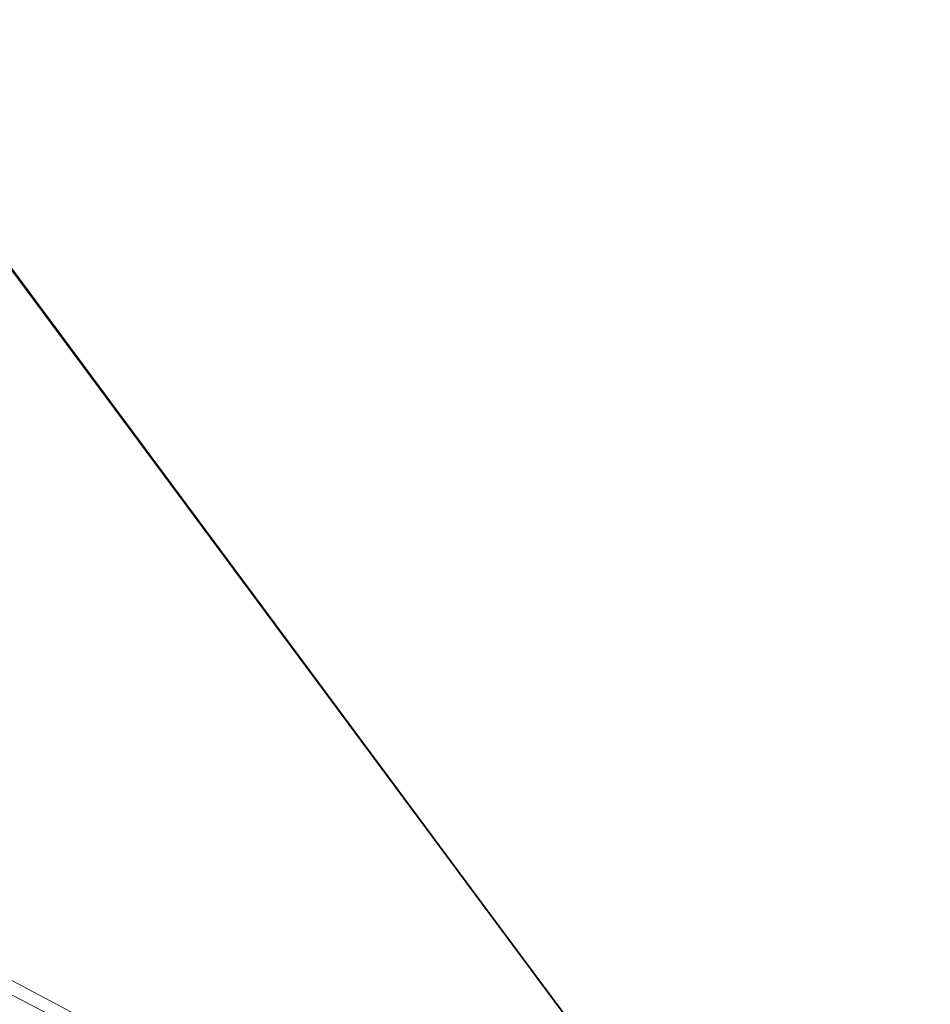
# Model space of a CAD drawing. Units: inches. Extents: x 0 to 204, y 0 to 264.
# Drawn here: x 103 to 104, y 159 to 160 of the extents above; entities that cross this region are included whole.
import ezdxf

# ---------------------------------------------------------------- set-up
doc = ezdxf.new("R2010")
doc.units = ezdxf.units.IN
doc.header["$MEASUREMENT"] = 0
doc.layers.get('0').update_dxf_attribs({"color": 10})

# ---------------------------------------------------------------- blocks, each defined once
blk = doc.blocks.new('149R-02-3D')
at = {"lineweight": 18}
mesh = blk.add_polyface(dxfattribs=at)
corners = [(9.2738, -9.6463, -16.5203), (9.3221, -9.6102, -16.5203), (9.3778, -9.5868, -16.5203), (9.4377, -9.5776, -16.5203), (9.4984, -9.5831, -16.5203), (9.5563, -9.6029, -16.5203), (9.6081, -9.6359, -16.5203), (9.6507, -9.6802, -16.5203), (9.6816, -9.7332, -16.5203), (9.6991, -9.7918, -16.5203), (9.7022, -9.8527, -16.5203), (9.6906, -9.9122, -16.5203), (9.6651, -9.967, -16.5203), (9.6271, -10.0138, -16.5203), (9.5788, -10.0499, -16.5203), (9.5231, -10.0733, -16.5203), (9.4632, -10.0825, -16.5203), (9.4025, -10.077, -16.5203), (9.3446, -10.0572, -16.5203), (9.2928, -10.0242, -16.5203), (9.2503, -9.9799, -16.5203), (9.2193, -9.9269, -16.5203), (9.2018, -9.8682, -16.5203), (9.1987, -9.8074, -16.5203), (9.2103, -9.7479, -16.5203), (9.2358, -9.6931, -16.5203), (-10.4268, 10.8455, -16.5203), (-10.3782, 10.8814, -16.5203), (-10.3217, 10.9039, -16.5203), (-10.2606, 10.9119, -16.5203), (-10.1983, 10.9047, -16.5203), (-10.1385, 10.883, -16.5203), (-10.0846, 10.8478, -16.5203), (-10.0399, 10.8012, -16.5203), (-10.0068, 10.746, -16.5203), (-9.9874, 10.6854, -16.5203), (-9.9827, 10.6229, -16.5203), (-9.9931, 10.5621, -16.5203), (-10.0178, 10.5065, -16.5203), (-10.0556, 10.4594, -16.5203), (-10.1041, 10.4236, -16.5203), (-10.1606, 10.401, -16.5203), (-10.2218, 10.3931, -16.5203), (-10.2841, 10.4002, -16.5203), (-10.3439, 10.422, -16.5203), (-10.3977, 10.4572, -16.5203), (-10.4424, 10.5038, -16.5203), (-10.4755, 10.5589, -16.5203), (-10.4949, 10.6196, -16.5203), (-10.4996, 10.6821, -16.5203), (-10.4892, 10.7429, -16.5203), (-10.4645, 10.7985, -16.5203)]
mesh.append_faces([[corners[k] for k in face] for face in [(14, 11, 12, 13), (40, 38, 39)]], dxfattribs={"vtx0": -1})
mesh.append_faces([[corners[k] for k in face] for face in [(4, 23, 3)]], dxfattribs={"vtx0": -1, "vtx1": -1})
mesh.append_faces([[corners[k] for k in face] for face in [(19, 6, 7, 18), (25, 1, 2, 24), (9, 17, 18), (43, 35, 36, 42), (41, 37, 38, 40), (42, 36, 37, 41), (35, 43, 44)]], dxfattribs={"vtx0": -1, "vtx2": -1})
mesh.append_faces([[corners[k] for k in face] for face in [(11, 14, 15, 16), (4, 21, 22, 23), (33, 44, 45, 46), (30, 47, 48, 49)]], dxfattribs={"vtx0": -1, "vtx3": -1})
mesh.append_faces([[corners[k] for k in face] for face in [(0, 1, 25), (27, 28, 51, 26)]], dxfattribs={"vtx1": -1})
mesh.append_faces([[corners[k] for k in face] for face in [(8, 9, 18, 7), (5, 6, 21, 4), (10, 11, 16), (20, 21, 6, 19), (34, 35, 44, 33), (31, 32, 47, 30)]], dxfattribs={"vtx1": -1, "vtx2": -1})
mesh.append_faces([[corners[k] for k in face] for face in [(16, 17, 9, 10), (2, 3, 23, 24), (32, 33, 46, 47), (28, 29, 50, 51), (49, 50, 29, 30)]], dxfattribs={"vtx1": -1, "vtx3": -1})
mesh = blk.add_polyface(dxfattribs=at)
corners = [(-9.2738, -9.6463, -16.5203), (-9.2358, -9.6931, -16.5203), (-9.2103, -9.7479, -16.5203), (-9.1987, -9.8074, -16.5203), (-9.2018, -9.8682, -16.5203), (-9.2193, -9.9269, -16.5203), (-9.2503, -9.9799, -16.5203), (-9.2928, -10.0242, -16.5203), (-9.3446, -10.0572, -16.5203), (-9.4025, -10.077, -16.5203), (-9.4632, -10.0825, -16.5203), (-9.5231, -10.0733, -16.5203), (-9.5788, -10.0499, -16.5203), (-9.6271, -10.0138, -16.5203), (-9.6651, -9.967, -16.5203), (-9.6906, -9.9122, -16.5203), (-9.7022, -9.8527, -16.5203), (-9.6991, -9.7918, -16.5203), (-9.6816, -9.7332, -16.5203), (-9.6507, -9.6802, -16.5203), (-9.6081, -9.6359, -16.5203), (-9.5563, -9.6029, -16.5203), (-9.4984, -9.5831, -16.5203), (-9.4377, -9.5776, -16.5203), (-9.3778, -9.5868, -16.5203), (-9.3221, -9.6102, -16.5203), (10.4268, 10.8455, -16.5203), (10.4645, 10.7985, -16.5203), (10.4892, 10.7429, -16.5203), (10.4996, 10.6821, -16.5203), (10.4949, 10.6196, -16.5203), (10.4755, 10.5589, -16.5203), (10.4424, 10.5038, -16.5203), (10.3977, 10.4572, -16.5203), (10.3439, 10.422, -16.5203), (10.2841, 10.4002, -16.5203), (10.2218, 10.3931, -16.5203), (10.1606, 10.401, -16.5203), (10.1041, 10.4236, -16.5203), (10.0556, 10.4594, -16.5203), (10.0178, 10.5065, -16.5203), (9.9931, 10.5621, -16.5203), (9.9827, 10.6229, -16.5203), (9.9874, 10.6854, -16.5203), (10.0068, 10.746, -16.5203), (10.0399, 10.8012, -16.5203), (10.0846, 10.8478, -16.5203), (10.1385, 10.883, -16.5203), (10.1983, 10.9047, -16.5203), (10.2606, 10.9119, -16.5203), (10.3217, 10.9039, -16.5203), (10.3782, 10.8814, -16.5203)]
mesh.append_faces([[corners[k] for k in face] for face in [(14, 12, 13), (40, 37, 38, 39)]], dxfattribs={"vtx0": -1})
mesh.append_faces([[corners[k] for k in face] for face in [(48, 31, 47)]], dxfattribs={"vtx0": -1, "vtx1": -1})
mesh.append_faces([[corners[k] for k in face] for face in [(18, 8, 9, 17), (8, 18, 19), (17, 9, 10, 16), (15, 11, 12, 14), (16, 10, 11, 15), (49, 28, 29, 48), (41, 36, 37, 40), (36, 41, 42, 35)]], dxfattribs={"vtx0": -1, "vtx2": -1})
mesh.append_faces([[corners[k] for k in face] for face in [(2, 23, 24, 25), (23, 2, 3, 4), (21, 4, 5, 6), (28, 49, 50, 51), (48, 29, 30, 31)]], dxfattribs={"vtx0": -1, "vtx3": -1})
mesh.append_faces([[corners[k] for k in face] for face in [(1, 2, 25, 0), (27, 28, 51, 26)]], dxfattribs={"vtx1": -1})
mesh.append_faces([[corners[k] for k in face] for face in [(22, 23, 4, 21), (42, 43, 35)]], dxfattribs={"vtx1": -1, "vtx2": -1})
mesh.append_faces([[corners[k] for k in face] for face in [(7, 8, 19, 20), (6, 7, 20, 21), (31, 32, 46, 47), (33, 34, 44, 45), (32, 33, 45, 46), (34, 35, 43, 44)]], dxfattribs={"vtx1": -1, "vtx3": -1})
mesh = blk.add_polyface(dxfattribs=at)
corners = [(-7.7913, -6.6289, 1.2268), (7.7913, -6.6289, 1.2268), (8.3776, -5.8682, 1.1738), (8.7805, -4.9964, 1.1132), (8.9798, -4.0569, 1.0478), (8.982, -2.9807, 0.973), (8.7044, -0.9849, 0.8341), (8.0988, 0.937, 0.7004), (7.1819, 2.7314, 0.5755), (5.9794, 4.3484, 0.4631), (4.5248, 5.7428, 0.366), (1.5083, 5.7428, 0.366), (-1.5082, 5.7428, 0.366), (-4.5248, 5.7428, 0.366), (-6.0662, 4.249, 0.47), (-7.3187, 2.5058, 0.5912), (-8.2428, 0.5683, 0.726), (-8.8092, -1.5021, 0.8701), (-9, -3.6402, 1.0188), (-8.8597, -4.7297, 1.0946), (-8.4478, -5.7481, 1.1655)]
mesh.append_faces([[corners[k] for k in face] for face in [(3, 1, 2), (14, 12, 13)]], dxfattribs={"vtx0": -1})
mesh.append_faces([[corners[k] for k in face] for face in [(8, 11, 7), (16, 12, 15), (17, 0, 16), (18, 0, 17)]], dxfattribs={"vtx0": -1, "vtx1": -1})
mesh.append_faces([[corners[k] for k in face] for face in [(11, 1, 6), (16, 0, 12)]], dxfattribs={"vtx0": -1, "vtx1": -1, "vtx2": -1})
mesh.append_faces([[corners[k] for k in face] for face in [(11, 6, 7), (11, 8, 9), (1, 3, 4), (12, 0, 1, 11)]], dxfattribs={"vtx0": -1, "vtx2": -1})
mesh.append_faces([[corners[k] for k in face] for face in [(20, 0, 19)]], dxfattribs={"vtx1": -1})
mesh.append_faces([[corners[k] for k in face] for face in [(4, 5, 1), (5, 6, 1), (14, 15, 12), (18, 19, 0)]], dxfattribs={"vtx1": -1, "vtx2": -1})
mesh.append_faces([[corners[k] for k in face] for face in [(9, 10, 11)]], dxfattribs={"vtx2": -1})
mesh = blk.add_polyface(dxfattribs=at)
corners = [(4.5461, 5.7255, 0.1166), (4.5354, 5.7341, 0.2414), (4.5248, 5.7428, 0.366), (5.9794, 4.3484, 0.4631), (7.1819, 2.7314, 0.5755), (8.0988, 0.937, 0.7004), (8.7044, -0.9849, 0.8341), (8.982, -2.9807, 0.973), (8.982, -2.981, 0.8476), (8.982, -2.9813, 0.7224), (8.7057, -0.9907, 0.5839), (8.1031, 0.9265, 0.4505), (7.1908, 2.7172, 0.3259), (5.9941, 4.3318, 0.2136), (8.8835, -2.2729, 0.9237)]
mesh.append_faces([[corners[k] for k in face] for face in [(9, 14, 8), (5, 11, 4), (11, 5, 10), (14, 10, 6)]], dxfattribs={"vtx0": -1, "vtx1": -1})
mesh.append_faces([[corners[k] for k in face] for face in [(13, 1, 2), (3, 12, 13), (4, 11, 12), (10, 5, 6)]], dxfattribs={"vtx0": -1, "vtx2": -1})
mesh.append_faces([[corners[k] for k in face] for face in [(0, 1, 13)]], dxfattribs={"vtx1": -1})
mesh.append_faces([[corners[k] for k in face] for face in [(3, 4, 12), (2, 3, 13), (9, 10, 14)]], dxfattribs={"vtx1": -1, "vtx2": -1})
mesh.append_faces([[corners[k] for k in face] for face in [(14, 7, 8)]], dxfattribs={"vtx2": -1})
mesh = blk.add_polyface(dxfattribs=at)
corners = [(7.7745, -6.6461, 0.9774), (-7.7745, -6.6461, 0.9774), (-8.4399, -5.7621, 0.9159), (-8.8576, -4.7374, 0.8446), (-9, -3.6402, 0.7682), (-8.8102, -1.5075, 0.6199), (-8.2466, 0.558, 0.4762), (-7.3271, 2.4915, 0.3416), (-6.0806, 4.2323, 0.2205), (-4.5461, 5.7255, 0.1166), (-4.2969, 5.7255, 0.1166), (-1.4323, 5.7255, 0.1166), (1.4323, 5.7255, 0.1166), (4.2969, 5.7255, 0.1166), (4.5461, 5.7255, 0.1166), (5.9941, 4.3318, 0.2136), (7.1908, 2.7172, 0.3259), (8.1031, 0.9265, 0.4505), (8.7057, -0.9907, 0.5839), (8.982, -2.9813, 0.7224), (8.9798, -4.0565, 0.7972), (8.778, -5.0038, 0.8631), (8.3694, -5.8818, 0.9242)]
mesh.append_faces([[corners[k] for k in face] for face in [(3, 1, 2)]], dxfattribs={"vtx0": -1})
mesh.append_faces([[corners[k] for k in face] for face in [(7, 11, 6), (16, 12, 15), (19, 0, 18), (20, 0, 19)]], dxfattribs={"vtx0": -1, "vtx1": -1})
mesh.append_faces([[corners[k] for k in face] for face in [(1, 6, 11), (18, 0, 12)]], dxfattribs={"vtx0": -1, "vtx1": -1, "vtx2": -1})
mesh.append_faces([[corners[k] for k in face] for face in [(1, 4, 5), (1, 5, 6), (12, 17, 18), (0, 20, 21)]], dxfattribs={"vtx0": -1, "vtx2": -1})
mesh.append_faces([[corners[k] for k in face] for face in [(10, 11, 8, 9), (22, 0, 21)]], dxfattribs={"vtx1": -1})
mesh.append_faces([[corners[k] for k in face] for face in [(7, 8, 11), (3, 4, 1), (16, 17, 12)]], dxfattribs={"vtx1": -1, "vtx2": -1})
mesh.append_faces([[corners[k] for k in face] for face in [(0, 1, 11, 12)]], dxfattribs={"vtx1": -1, "vtx3": -1})
mesh.append_faces([[corners[k] for k in face] for face in [(13, 14, 15, 12)]], dxfattribs={"vtx2": -1})
mesh = blk.add_polyface(dxfattribs=at)
corners = [(-4.8679, 5.0634, -0.3465), (-4.8215, 5.1085, -0.338), (-4.7789, 5.1512, -0.313), (-4.7429, 5.1885, -0.2733), (-4.716, 5.2179, -0.2216), (-4.7001, 5.2373, -0.1614), (-4.6962, 5.2455, -0.0968), (-4.7045, 5.2419, -0.0321), (-4.7246, 5.2267, 0.0281), (-4.755, 5.201, 0.0798), (-4.7937, 5.1666, 0.1195), (-4.838, 5.1257, 0.1444), (-4.8849, 5.0811, 0.1529), (6.3161, -6.5698, 0.9501), (6.3631, -6.5253, 0.9416), (6.4074, -6.4844, 0.9167), (6.4461, -6.4499, 0.877), (6.4765, -6.4242, 0.8253), (6.4965, -6.409, 0.7651), (6.5049, -6.4054, 0.7004), (6.5009, -6.4136, 0.6358), (6.485, -6.4331, 0.5756), (6.4581, -6.4624, 0.5239), (6.4222, -6.4997, 0.4842), (6.3795, -6.5424, 0.4593), (6.3332, -6.5876, 0.4508)]
mesh.append_faces([[corners[k] for k in face] for face in [(13, 11, 12), (0, 24, 25)]], dxfattribs={"vtx0": -1})
mesh.append_faces([[corners[k] for k in face] for face in [(15, 10, 14), (22, 3, 21), (20, 5, 19)]], dxfattribs={"vtx0": -1, "vtx1": -1})
mesh.append_faces([[corners[k] for k in face] for face in [(11, 13, 14), (8, 16, 17), (7, 17, 18), (14, 10, 11), (15, 9, 10), (16, 8, 9), (18, 6, 7), (4, 20, 21), (1, 23, 24), (20, 4, 5), (19, 5, 6), (21, 3, 4), (22, 2, 3), (24, 0, 1)]], dxfattribs={"vtx0": -1, "vtx2": -1})
mesh.append_faces([[corners[k] for k in face] for face in [(15, 16, 9), (7, 8, 17), (18, 19, 6), (22, 23, 2), (1, 2, 23)]], dxfattribs={"vtx1": -1, "vtx2": -1})
mesh = blk.add_polyface(dxfattribs=at)
corners = [(6.3161, -6.5698, 0.9501), (-4.8849, 5.0811, 0.1529), (-4.9313, 5.036, 0.1444), (-4.9739, 4.9933, 0.1195), (-5.0099, 4.956, 0.0798), (-5.0367, 4.9266, 0.0281), (-5.0527, 4.9072, -0.0321), (-5.0566, 4.899, -0.0968), (-5.0483, 4.9026, -0.1614), (-5.0282, 4.9178, -0.2216), (-4.9978, 4.9435, -0.2733), (-4.9591, 4.9779, -0.313), (-4.9148, 5.0188, -0.338), (-4.8679, 5.0634, -0.3465), (6.3332, -6.5876, 0.4508), (6.2863, -6.6321, 0.4593), (6.2419, -6.673, 0.4842), (6.2033, -6.7075, 0.5239), (6.1728, -6.7332, 0.5756), (6.1528, -6.7483, 0.6358), (6.1444, -6.7519, 0.7004), (6.1484, -6.7437, 0.7651), (6.1643, -6.7243, 0.8253), (6.1912, -6.6949, 0.877), (6.2271, -6.6576, 0.9167), (6.2698, -6.6149, 0.9416)]
mesh.append_faces([[corners[k] for k in face] for face in [(14, 12, 13), (1, 25, 0)]], dxfattribs={"vtx0": -1})
mesh.append_faces([[corners[k] for k in face] for face in [(15, 12, 14), (16, 11, 15), (18, 9, 17), (17, 10, 16), (19, 8, 18), (23, 4, 22)]], dxfattribs={"vtx0": -1, "vtx1": -1})
mesh.append_faces([[corners[k] for k in face] for face in [(15, 11, 12), (16, 10, 11), (17, 9, 10), (19, 7, 8), (5, 21, 22), (2, 24, 25), (21, 5, 6), (22, 4, 5), (23, 3, 4), (25, 1, 2)]], dxfattribs={"vtx0": -1, "vtx2": -1})
mesh.append_faces([[corners[k] for k in face] for face in [(8, 9, 18), (19, 20, 7), (23, 24, 3), (2, 3, 24)]], dxfattribs={"vtx1": -1, "vtx2": -1})
mesh.append_faces([[corners[k] for k in face] for face in [(20, 21, 6, 7)]], dxfattribs={"vtx1": -1, "vtx3": -1})

msp = doc.modelspace()

# ---------------------------------------------------------------- linework, layer by layer
at = {"lineweight": 18, "invisible_edges": 15}
for points in [[(102.74067, 159.82365, 18), (103.16382, 160.65271, 22.6146), (102.38888, 160.8783, 23.50647)], [(104.0041, 160.14587, 27.77498), (102.611, 160.65234, 28.76992), (102.54387, 160.51138, 26.25)], [(103.83413, 160.26519, 20.14733), (103.81296, 160.20017, 19.76513), (103.8323, 160.27875, 19.96125)], [(103.76035, 160.18743, 20.1106), (103.78363, 160.26107, 20.54963), (103.724, 160.22023, 20.3535)], [(103.76035, 160.18743, 20.1106), (103.81292, 160.25214, 20.35057), (103.78363, 160.26107, 20.54963)], [(103.83413, 160.26519, 20.14733), (103.7989, 160.19379, 19.96125), (103.81296, 160.20017, 19.76513)], [(103.81292, 160.25214, 20.35057), (103.7989, 160.19379, 19.96125), (103.83413, 160.26519, 20.14733)], [(103.81292, 160.25214, 20.35057), (103.76035, 160.18743, 20.1106), (103.7989, 160.19379, 19.96125)], [(103.78973, 160.12898, 19.35022), (103.81085, 160.21273, 19.569), (103.81296, 160.20017, 19.76513)], [(103.78086, 160.13461, 19.59773), (103.81296, 160.20017, 19.76513), (103.7989, 160.19379, 19.96125)], [(103.78973, 160.12898, 19.35022), (103.81296, 160.20017, 19.76513), (103.78086, 160.13461, 19.59773)], [(103.70334, 160.15414, 19.96125), (103.74588, 160.11697, 19.66705), (103.76035, 160.18743, 20.1106)], [(103.7989, 160.19379, 19.96125), (103.76035, 160.18743, 20.1106), (103.74588, 160.11697, 19.66705)], [(103.7989, 160.19379, 19.96125), (103.74588, 160.11697, 19.66705), (103.78086, 160.13461, 19.59773)], [(103.72751, 160.16581, 30.27128), (103.71508, 159.9906, 29.08361), (103.50495, 160.01978, 28.59279)], [(103.76508, 160.05452, 18.93425), (103.7894, 160.14671, 19.17675), (103.78973, 160.12898, 19.35022)], [(103.78086, 160.13461, 19.59773), (103.74588, 160.11697, 19.66705), (103.74618, 160.08144, 19.40676)], [(103.78086, 160.13461, 19.59773), (103.74618, 160.08144, 19.40676), (103.7519, 160.05752, 19.17675)], [(103.7519, 160.05752, 19.17675), (103.78973, 160.12898, 19.35022), (103.78086, 160.13461, 19.59773)], [(103.71508, 159.9906, 29.08361), (103.85538, 160.12824, 30.27935), (103.83407, 159.98868, 29.3283)], [(103.76508, 160.05452, 18.93425), (103.78973, 160.12898, 19.35022), (103.7519, 160.05752, 19.17675)], [(103.70926, 160.05964, 19.37288), (103.74588, 160.11697, 19.66705), (103.68268, 160.08804, 19.569)], [(103.70926, 160.05964, 19.37288), (103.74618, 160.08144, 19.40676), (103.74588, 160.11697, 19.66705)], [(103.83407, 159.98868, 29.3283), (103.96728, 160.09537, 30.28642), (103.92819, 159.93149, 29.12694)], [(103.74618, 160.08144, 19.40676), (103.70009, 159.99775, 18.98063), (103.7519, 160.05752, 19.17675)], [(103.70009, 159.99775, 18.98063), (103.74618, 160.08144, 19.40676), (103.70926, 160.05964, 19.37288)], [(103.74351, 159.98603, 18.4797), (103.76795, 160.08069, 18.7845), (103.76508, 160.05452, 18.93425)], [(103.66202, 160.02194, 19.17675), (103.70009, 159.99775, 18.98063), (103.70926, 160.05964, 19.37288)], [(103.7519, 160.05752, 19.17675), (103.70009, 159.99775, 18.98063), (103.72832, 159.99937, 18.86748)], [(103.76508, 160.05452, 18.93425), (103.72762, 159.96694, 18.58838), (103.74351, 159.98603, 18.4797)], [(103.76508, 160.05452, 18.93425), (103.72832, 159.99937, 18.86748), (103.72762, 159.96694, 18.58838)], [(103.72832, 159.99937, 18.86748), (103.76508, 160.05452, 18.93425), (103.7519, 160.05752, 19.17675)], [(103.96264, 159.90158, 29.49232), (103.7622, 159.94206, 29.35382), (103.92901, 160.05817, 30.3345)], [(104.07918, 160.06249, 30.29348), (104.08192, 159.8656, 28.98957), (103.92819, 159.93149, 29.12694)], [(103.42074, 159.77549, 28.2136), (103.51014, 159.9473, 29.03949), (103.50495, 160.01978, 28.59279)], [(103.44562, 159.73192, 29.11397), (103.57853, 160.01994, 30.30263), (103.49494, 159.87182, 29.25317)], [(103.57853, 160.01994, 30.30263), (103.51014, 159.9473, 29.03949), (103.49494, 159.87182, 29.25317)], [(103.50495, 160.01978, 28.59279), (103.71508, 159.9906, 29.08361), (103.59231, 159.86483, 27.76443)], [(103.74351, 159.98603, 18.4797), (103.70674, 159.90446, 18), (103.7465, 160.01467, 18.39225)], [(103.71508, 159.9906, 29.08361), (103.77698, 159.8146, 27.82264), (103.59231, 159.86483, 27.76443)], [(103.64137, 159.95585, 18.7845), (103.6769, 159.92326, 18.53556), (103.70009, 159.99775, 18.98063)], [(103.6769, 159.92326, 18.53556), (103.72762, 159.96694, 18.58838), (103.72832, 159.99937, 18.86748)], [(103.6769, 159.92326, 18.53556), (103.72832, 159.99937, 18.86748), (103.70009, 159.99775, 18.98063)], [(103.77698, 159.8146, 27.82264), (103.71508, 159.9906, 29.08361), (103.83407, 159.98868, 29.3283)], [(103.77698, 159.8146, 27.82264), (103.83407, 159.98868, 29.3283), (103.92819, 159.93149, 29.12694)], [(104.09295, 159.77661, 28.95649), (103.96264, 159.90158, 29.49232), (104.11977, 159.99833, 30.3345)], [(103.70674, 159.90446, 18), (103.74351, 159.98603, 18.4797), (103.7149, 159.92042, 18.28234)], [(103.7149, 159.92042, 18.28234), (103.74351, 159.98603, 18.4797), (103.72762, 159.96694, 18.58838)], [(103.72762, 159.96694, 18.58838), (103.6769, 159.92326, 18.53556), (103.68377, 159.88939, 18.26642)], [(103.72762, 159.96694, 18.58838), (103.68377, 159.88939, 18.26642), (103.7149, 159.92042, 18.28234)], [(103.49494, 159.87182, 29.25317), (103.51014, 159.9473, 29.03949), (103.42074, 159.77549, 28.2136)], [(103.53276, 159.66503, 29.18028), (103.68352, 159.94351, 30.37588), (103.57764, 159.80373, 29.17851)], [(103.58983, 159.92371, 28.65693), (103.7622, 159.94206, 29.35382), (103.68852, 159.8219, 28.38943)], [(103.68852, 159.8219, 28.38943), (103.7622, 159.94206, 29.35382), (103.82645, 159.79774, 28.52713)], [(103.7622, 159.94206, 29.35382), (103.96264, 159.90158, 29.49232), (103.82645, 159.79774, 28.52713)], [(103.44163, 159.93267, 27.75657), (103.36837, 159.75116, 27.29504), (103.42074, 159.77549, 28.2136)], [(103.58983, 159.92371, 28.65693), (103.45922, 159.63128, 27.94586), (103.57764, 159.80373, 29.17851)], [(103.58983, 159.92371, 28.65693), (103.68852, 159.8219, 28.38943), (103.57758, 159.68569, 26.96961)], [(103.64886, 159.8738, 18.26958), (103.6769, 159.92326, 18.53556), (103.62071, 159.88975, 18.39225)], [(103.68377, 159.88939, 18.26642), (103.6769, 159.92326, 18.53556), (103.64886, 159.8738, 18.26958)], [(103.95241, 159.75262, 27.74872), (103.77698, 159.8146, 27.82264), (103.92819, 159.93149, 29.12694)], [(103.95241, 159.75262, 27.74872), (103.92819, 159.93149, 29.12694), (104.08192, 159.8656, 28.98957)], [(103.68377, 159.88939, 18.26642), (103.68844, 159.86026, 18), (103.7149, 159.92042, 18.28234)], [(104.09295, 159.77661, 28.95649), (103.82645, 159.79774, 28.52713), (103.96264, 159.90158, 29.49232)], [(103.64424, 159.84196, 18), (103.68377, 159.88939, 18.26642), (103.64886, 159.8738, 18.26958)], [(103.42074, 159.77549, 28.2136), (103.44562, 159.73192, 29.11397), (103.49494, 159.87182, 29.25317)], [(103.37831, 159.84556, 26.92036), (103.59231, 159.86483, 27.76443), (103.49223, 159.79968, 26.80047)], [(103.49223, 159.79968, 26.80047), (103.59231, 159.86483, 27.76443), (103.57523, 159.73624, 26.35236)], [(103.77698, 159.8146, 27.82264), (103.57523, 159.73624, 26.35236), (103.59231, 159.86483, 27.76443)], [(104.12254, 159.70497, 27.79002), (103.95241, 159.75262, 27.74872), (104.08192, 159.8656, 28.98957)], [(103.37831, 159.84556, 26.92036), (103.30854, 159.70086, 26.48613), (103.36837, 159.75116, 27.29504)], [(103.44562, 159.73192, 29.11397), (103.40542, 159.59035, 29.21893), (103.52547, 159.84588, 30.34003)], [(102.93508, 159.83017, 21.08158), (102.83085, 159.73133, 20.25), (102.89835, 159.6576, 21.19252)], [(103.06567, 159.80092, 20.25), (102.94533, 159.82506, 21.21614), (103.17316, 159.72303, 21.46302)], [(103.72106, 159.70722, 27.56998), (103.57758, 159.68569, 26.96961), (103.68852, 159.8219, 28.38943)], [(103.82645, 159.79774, 28.52713), (103.72106, 159.70722, 27.56998), (103.68852, 159.8219, 28.38943)], [(103.31499, 159.81803, 26.08435), (103.24345, 159.64722, 25.68022), (103.30854, 159.70086, 26.48613)], [(103.80342, 159.67865, 26.50792), (103.57523, 159.73624, 26.35236), (103.77698, 159.8146, 27.82264)], [(103.80342, 159.67865, 26.50792), (103.77698, 159.8146, 27.82264), (103.95241, 159.75262, 27.74872)], [(102.89835, 159.6576, 21.19252), (102.96417, 159.55467, 22.2947), (102.9984, 159.79859, 21.91316)], [(103.25168, 159.7905, 25.24834), (103.49223, 159.79968, 26.80047), (103.39916, 159.70916, 25.13684)], [(103.39916, 159.70916, 25.13684), (103.49223, 159.79968, 26.80047), (103.57523, 159.73624, 26.35236)], [(103.44888, 159.5549, 28.2276), (103.57764, 159.80373, 29.17851), (103.45922, 159.63128, 27.94586)], [(103.57764, 159.80373, 29.17851), (103.44888, 159.5549, 28.2276), (103.53276, 159.66503, 29.18028)], [(103.82645, 159.79774, 28.52713), (103.82085, 159.6289, 27.15387), (103.72106, 159.70722, 27.56998)], [(103.82085, 159.6289, 27.15387), (103.82645, 159.79774, 28.52713), (103.96708, 159.62182, 27.49971)], [(103.82645, 159.79774, 28.52713), (104.09295, 159.77661, 28.95649), (103.96708, 159.62182, 27.49971)], [(103.3274, 159.66296, 22.8817), (103.17316, 159.72303, 21.46302), (103.01889, 159.78837, 22.18228)], [(103.39916, 159.70916, 25.13684), (103.32154, 159.68471, 23.98017), (103.25168, 159.7905, 25.24834)], [(103.33615, 159.63125, 27.40311), (103.33333, 159.55741, 27.81364), (103.42074, 159.77549, 28.2136)], [(103.42074, 159.77549, 28.2136), (103.33333, 159.55741, 27.81364), (103.44562, 159.73192, 29.11397)], [(103.36837, 159.75116, 27.29504), (103.33615, 159.63125, 27.40311), (103.42074, 159.77549, 28.2136)], [(103.62878, 159.76902, 30.41725), (103.53276, 159.66503, 29.18028), (103.47846, 159.50395, 29.13885)], [(104.09295, 159.77661, 28.95649), (104.17959, 159.61689, 28.0051), (103.96708, 159.62182, 27.49971)], [(103.08391, 159.59273, 23.62779), (103.06172, 159.76701, 22.74474), (102.96417, 159.55467, 22.2947)], [(103.18836, 159.76296, 24.41233), (103.08391, 159.59273, 23.62779), (103.11957, 159.51861, 24.43097)], [(103.24345, 159.64722, 25.68022), (103.18836, 159.76296, 24.41233), (103.11957, 159.51861, 24.43097)], [(103.27289, 159.59376, 26.45374), (103.36837, 159.75116, 27.29504), (103.30854, 159.70086, 26.48613)], [(103.33615, 159.63125, 27.40311), (103.36837, 159.75116, 27.29504), (103.27289, 159.59376, 26.45374)], [(103.9973, 159.62126, 26.53553), (103.80342, 159.67865, 26.50792), (103.95241, 159.75262, 27.74872)], [(104.12254, 159.70497, 27.79002), (103.9973, 159.62126, 26.53553), (103.95241, 159.75262, 27.74872)], [(103.3274, 159.66296, 22.8817), (103.12504, 159.73543, 23.57632), (103.32154, 159.68471, 23.98017)], [(103.42635, 159.63407, 22.03575), (103.25958, 159.74009, 20.25), (103.17316, 159.72303, 21.46302)], [(103.25958, 159.74009, 20.25), (103.42635, 159.63407, 22.03575), (103.56901, 159.60139, 21.37841)], [(103.29011, 159.50017, 25.46759), (103.39769, 159.59445, 26.9736), (103.44141, 159.72942, 26.97935)], [(103.33125, 159.4887, 28.22797), (103.44562, 159.73192, 29.11397), (103.33333, 159.55741, 27.81364)], [(103.44562, 159.73192, 29.11397), (103.33125, 159.4887, 28.22797), (103.40542, 159.59035, 29.21893)], [(103.45922, 159.63128, 27.94586), (103.44141, 159.72942, 26.97935), (103.39769, 159.59445, 26.9736)], [(103.57523, 159.73624, 26.35236), (103.50951, 159.65032, 24.63079), (103.39916, 159.70916, 25.13684)], [(103.57758, 159.68569, 26.96961), (103.52263, 159.57367, 25.47346), (103.44141, 159.72942, 26.97935)], [(103.57523, 159.73624, 26.35236), (103.69439, 159.62663, 25.29272), (103.50951, 159.65032, 24.63079)], [(103.80342, 159.67865, 26.50792), (103.69439, 159.62663, 25.29272), (103.57523, 159.73624, 26.35236)], [(102.37355, 159.72, 30.36708), (103.29218, 159.29587, 28.92871), (102.06759, 159.47299, 28.13295)], [(103.17316, 159.72303, 21.46302), (103.3274, 159.66296, 22.8817), (103.42635, 159.63407, 22.03575)], [(103.32154, 159.68471, 23.98017), (103.39916, 159.70916, 25.13684), (103.50951, 159.65032, 24.63079)], [(103.57758, 159.68569, 26.96961), (103.72106, 159.70722, 27.56998), (103.68081, 159.61223, 26.55456)], [(103.82085, 159.6289, 27.15387), (103.68081, 159.61223, 26.55456), (103.72106, 159.70722, 27.56998)], [(103.24345, 159.64722, 25.68022), (103.27289, 159.59376, 26.45374), (103.30854, 159.70086, 26.48613)], [(103.32154, 159.68471, 23.98017), (103.50951, 159.65032, 24.63079), (103.52841, 159.60936, 23.53576)], [(103.32154, 159.68471, 23.98017), (103.52841, 159.60936, 23.53576), (103.3274, 159.66296, 22.8817)], [(103.52263, 159.57367, 25.47346), (103.57758, 159.68569, 26.96961), (103.68081, 159.61223, 26.55456)], [(103.86329, 159.57298, 25.26713), (103.69439, 159.62663, 25.29272), (103.80342, 159.67865, 26.50792)], [(103.80342, 159.67865, 26.50792), (103.9973, 159.62126, 26.53553), (103.86329, 159.57298, 25.26713)], [(103.47241, 159.67182, 30.37744), (103.40542, 159.59035, 29.21893), (103.36358, 159.4529, 29.24992)], [(103.53276, 159.66503, 29.18028), (103.44888, 159.5549, 28.2276), (103.3843, 159.40792, 27.88997)], [(103.47846, 159.50395, 29.13885), (103.53276, 159.66503, 29.18028), (103.3843, 159.40792, 27.88997)], [(102.8423, 159.41986, 21.39604), (102.89835, 159.6576, 21.19252), (102.78995, 159.60092, 20.25)], [(102.96417, 159.55467, 22.2947), (102.89835, 159.6576, 21.19252), (102.8423, 159.41986, 21.39604)], [(103.20998, 159.44061, 24.28251), (103.29011, 159.50017, 25.46759), (103.33054, 159.65487, 25.29548)], [(103.42635, 159.63407, 22.03575), (103.3274, 159.66296, 22.8817), (103.52841, 159.60936, 23.53576)], [(103.33054, 159.65487, 25.29548), (103.52263, 159.57367, 25.47346), (103.35741, 159.5448, 23.87646)], [(103.17974, 159.49626, 25.42693), (103.24345, 159.64722, 25.68022), (103.11957, 159.51861, 24.43097)], [(103.24345, 159.64722, 25.68022), (103.17974, 159.49626, 25.42693), (103.27289, 159.59376, 26.45374)], [(103.69439, 159.62663, 25.29272), (103.71808, 159.56518, 24.08999), (103.50951, 159.65032, 24.63079)], [(103.71808, 159.56518, 24.08999), (103.52841, 159.60936, 23.53576), (103.50951, 159.65032, 24.63079)], [(103.08382, 159.40612, 22.05693), (103.14629, 159.62521, 21.93081), (103.05685, 159.47014, 21.14859)], [(103.14629, 159.62521, 21.93081), (103.08382, 159.40612, 22.05693), (103.11835, 159.3654, 22.97238)], [(103.25441, 159.57001, 21.34847), (103.14629, 159.62521, 21.93081), (103.3747, 159.51858, 22.1401)], [(103.33333, 159.55741, 27.81364), (103.33615, 159.63125, 27.40311), (103.25734, 159.49716, 26.71807)], [(103.25734, 159.49716, 26.71807), (103.33615, 159.63125, 27.40311), (103.27289, 159.59376, 26.45374)], [(103.39769, 159.59445, 26.9736), (103.31706, 159.36824, 26.81909), (103.45922, 159.63128, 27.94586)], [(103.31706, 159.36824, 26.81909), (103.44888, 159.5549, 28.2276), (103.45922, 159.63128, 27.94586)], [(103.63073, 159.56788, 22.7518), (103.56901, 159.60139, 21.37841), (103.42635, 159.63407, 22.03575)], [(103.42635, 159.63407, 22.03575), (103.52841, 159.60936, 23.53576), (103.63073, 159.56788, 22.7518)], [(103.68081, 159.61223, 26.55456), (103.82085, 159.6289, 27.15387), (103.86759, 159.51168, 26.08118)], [(103.71808, 159.56518, 24.08999), (103.69439, 159.62663, 25.29272), (103.86329, 159.57298, 25.26713)], [(103.86759, 159.51168, 26.08118), (103.82085, 159.6289, 27.15387), (103.96708, 159.62182, 27.49971)], [(103.7059, 159.52055, 25.53614), (103.52263, 159.57367, 25.47346), (103.68081, 159.61223, 26.55456)], [(103.56901, 159.60139, 21.37841), (103.79938, 159.52329, 21.65964), (103.6474, 159.61844, 20.25)], [(103.68081, 159.61223, 26.55456), (103.86759, 159.51168, 26.08118), (103.7059, 159.52055, 25.53614)], [(104.05382, 159.51223, 25.23443), (103.86329, 159.57298, 25.26713), (103.9973, 159.62126, 26.53553)], [(103.86759, 159.51168, 26.08118), (103.96708, 159.62182, 27.49971), (104.06788, 159.46602, 26.28213)], [(104.06788, 159.46602, 26.28213), (103.96708, 159.62182, 27.49971), (104.17959, 159.61689, 28.0051)], [(103.26364, 159.61026, 20.25), (103.25441, 159.57001, 21.34847), (103.38819, 159.53458, 21.12381)], [(103.71808, 159.56518, 24.08999), (103.63073, 159.56788, 22.7518), (103.52841, 159.60936, 23.53576)], [(103.56901, 159.60139, 21.37841), (103.63073, 159.56788, 22.7518), (103.79668, 159.5161, 22.71639)], [(103.79938, 159.52329, 21.65964), (103.56901, 159.60139, 21.37841), (103.79668, 159.5161, 22.71639)], [(103.02929, 159.45039, 23.50178), (103.08391, 159.59273, 23.62779), (102.96417, 159.55467, 22.2947)], [(103.08391, 159.59273, 23.62779), (103.02929, 159.45039, 23.50178), (103.11957, 159.51861, 24.43097)], [(103.25734, 159.49716, 26.71807), (103.27289, 159.59376, 26.45374), (103.17974, 159.49626, 25.42693)], [(103.28253, 159.35271, 28.09933), (103.36358, 159.4529, 29.24992), (103.40542, 159.59035, 29.21893)], [(103.33125, 159.4887, 28.22797), (103.28253, 159.35271, 28.09933), (103.40542, 159.59035, 29.21893)], [(103.29011, 159.50017, 25.46759), (103.30595, 159.44263, 26.13472), (103.39769, 159.59445, 26.9736)], [(103.31706, 159.36824, 26.81909), (103.39769, 159.59445, 26.9736), (103.30595, 159.44263, 26.13472)], [(103.57405, 159.59452, 30.45862), (103.47846, 159.50395, 29.13885), (103.46053, 159.41545, 29.35285)], [(103.11835, 159.3654, 22.97238), (103.20998, 159.44061, 24.28251), (103.21968, 159.58033, 23.61161)], [(103.43184, 159.50412, 23.14033), (103.3747, 159.51858, 22.1401), (103.21968, 159.58033, 23.61161)], [(103.21968, 159.58033, 23.61161), (103.35741, 159.5448, 23.87646), (103.43184, 159.50412, 23.14033)], [(103.52263, 159.57367, 25.47346), (103.4956, 159.51075, 24.14133), (103.35741, 159.5448, 23.87646)], [(103.52263, 159.57367, 25.47346), (103.63422, 159.48504, 24.55491), (103.4956, 159.51075, 24.14133)], [(103.7059, 159.52055, 25.53614), (103.63422, 159.48504, 24.55491), (103.52263, 159.57367, 25.47346)], [(103.38819, 159.53458, 21.12381), (103.25441, 159.57001, 21.34847), (103.3747, 159.51858, 22.1401)], [(103.71808, 159.56518, 24.08999), (103.79668, 159.5161, 22.71639), (103.63073, 159.56788, 22.7518)], [(103.89548, 159.50016, 23.74299), (103.71808, 159.56518, 24.08999), (103.86329, 159.57298, 25.26713)], [(103.89548, 159.50016, 23.74299), (103.79668, 159.5161, 22.71639), (103.71808, 159.56518, 24.08999)], [(103.89548, 159.50016, 23.74299), (103.86329, 159.57298, 25.26713), (104.05382, 159.51223, 25.23443)], [(102.96417, 159.55467, 22.2947), (102.8423, 159.41986, 21.39604), (102.93926, 159.35136, 22.76326)], [(102.96417, 159.55467, 22.2947), (102.93926, 159.35136, 22.76326), (103.02929, 159.45039, 23.50178)], [(103.21201, 159.37088, 26.61992), (103.33125, 159.4887, 28.22797), (103.33333, 159.55741, 27.81364)], [(103.33333, 159.55741, 27.81364), (103.25734, 159.49716, 26.71807), (103.21201, 159.37088, 26.61992)], [(103.31706, 159.36824, 26.81909), (103.3843, 159.40792, 27.88997), (103.44888, 159.5549, 28.2276)], [(103.57142, 159.46527, 21.5698), (103.4544, 159.55042, 20.25), (103.38819, 159.53458, 21.12381)], [(103.84131, 159.55761, 20.25), (103.79938, 159.52329, 21.65964), (103.97305, 159.4754, 21.36688)], [(103.04596, 159.4257, 30.43033), (101.52505, 159.53755, 28.91105), (102.62645, 159.10804, 28.04876)], [(103.43184, 159.50412, 23.14033), (103.35741, 159.5448, 23.87646), (103.4956, 159.51075, 24.14133)], [(103.57142, 159.46527, 21.5698), (103.38819, 159.53458, 21.12381), (103.3747, 159.51858, 22.1401)], [(103.79668, 159.5161, 22.71639), (104.02618, 159.44434, 22.53585), (103.79938, 159.52329, 21.65964)], [(103.79938, 159.52329, 21.65964), (104.02618, 159.44434, 22.53585), (103.97305, 159.4754, 21.36688)], [(103.02929, 159.45039, 23.50178), (103.03367, 159.33507, 24.04396), (103.11957, 159.51861, 24.43097)], [(103.03367, 159.33507, 24.04396), (103.17974, 159.49626, 25.42693), (103.11957, 159.51861, 24.43097)], [(103.3747, 159.51858, 22.1401), (103.60093, 159.45028, 23.0848), (103.57142, 159.46527, 21.5698)], [(103.60093, 159.45028, 23.0848), (103.3747, 159.51858, 22.1401), (103.43184, 159.50412, 23.14033)], [(103.4956, 159.51075, 24.14133), (103.60093, 159.45028, 23.0848), (103.43184, 159.50412, 23.14033)], [(103.60093, 159.45028, 23.0848), (103.4956, 159.51075, 24.14133), (103.63422, 159.48504, 24.55491)], [(103.77338, 159.44709, 24.67112), (103.63422, 159.48504, 24.55491), (103.7059, 159.52055, 25.53614)], [(103.86759, 159.51168, 26.08118), (103.77338, 159.44709, 24.67112), (103.7059, 159.52055, 25.53614)], [(103.8911, 159.39659, 24.38297), (103.77338, 159.44709, 24.67112), (103.86759, 159.51168, 26.08118)], [(104.02618, 159.44434, 22.53585), (103.79668, 159.5161, 22.71639), (103.89548, 159.50016, 23.74299)], [(103.86759, 159.51168, 26.08118), (104.06788, 159.46602, 26.28213), (104.01914, 159.39973, 25.19718)], [(103.86759, 159.51168, 26.08118), (104.01914, 159.39973, 25.19718), (103.8911, 159.39659, 24.38297)], [(104.05382, 159.51223, 25.23443), (104.11998, 159.43672, 23.96685), (103.89548, 159.50016, 23.74299)], [(103.17974, 159.49626, 25.42693), (103.03367, 159.33507, 24.04396), (103.1186, 159.33013, 25.29292)], [(103.25734, 159.49716, 26.71807), (103.1186, 159.33013, 25.29292), (103.21201, 159.37088, 26.61992)], [(103.25734, 159.49716, 26.71807), (103.17974, 159.49626, 25.42693), (103.1186, 159.33013, 25.29292)], [(103.20998, 159.44061, 24.28251), (103.22881, 159.35532, 25.17618), (103.29011, 159.50017, 25.46759)], [(103.30595, 159.44263, 26.13472), (103.29011, 159.50017, 25.46759), (103.22881, 159.35532, 25.17618)], [(103.46053, 159.41545, 29.35285), (103.47846, 159.50395, 29.13885), (103.36778, 159.31977, 28.12574)], [(103.47846, 159.50395, 29.13885), (103.3843, 159.40792, 27.88997), (103.36778, 159.31977, 28.12574)], [(103.54668, 159.50728, 30.47931), (103.46053, 159.41545, 29.35285), (103.39254, 159.25691, 29.0216)], [(103.89548, 159.50016, 23.74299), (104.11998, 159.43672, 23.96685), (104.02618, 159.44434, 22.53585)], [(103.21662, 159.29775, 27.12578), (103.33125, 159.4887, 28.22797), (103.21201, 159.37088, 26.61992)], [(103.33125, 159.4887, 28.22797), (103.21662, 159.29775, 27.12578), (103.28253, 159.35271, 28.09933)], [(103.57142, 159.46527, 21.5698), (103.75211, 159.41776, 21.21046), (103.64515, 159.49059, 20.25)], [(103.63422, 159.48504, 24.55491), (103.73521, 159.41185, 23.31064), (103.60093, 159.45028, 23.0848)], [(103.73521, 159.41185, 23.31064), (103.63422, 159.48504, 24.55491), (103.77338, 159.44709, 24.67112)], [(101.64091, 159.33369, 26.19077), (102.06759, 159.47299, 28.13295), (103.13013, 159.03861, 27.03494)], [(103.02306, 159.27697, 21.67086), (103.05685, 159.47014, 21.14859), (102.97935, 159.37193, 20.25)], [(103.08382, 159.40612, 22.05693), (103.05685, 159.47014, 21.14859), (103.02306, 159.27697, 21.67086)], [(103.75211, 159.41776, 21.21046), (103.57142, 159.46527, 21.5698), (103.75893, 159.39672, 22.39934)], [(103.57142, 159.46527, 21.5698), (103.60093, 159.45028, 23.0848), (103.75893, 159.39672, 22.39934)], [(102.93926, 159.35136, 22.76326), (103.03367, 159.33507, 24.04396), (103.02929, 159.45039, 23.50178)], [(103.28253, 159.35271, 28.09933), (103.27474, 159.26828, 28.7249), (103.36358, 159.4529, 29.24992)], [(103.73521, 159.41185, 23.31064), (103.75893, 159.39672, 22.39934), (103.60093, 159.45028, 23.0848)], [(103.8911, 159.39659, 24.38297), (103.73521, 159.41185, 23.31064), (103.77338, 159.44709, 24.67112)], [(103.15262, 159.26277, 24.26851), (103.20998, 159.44061, 24.28251), (103.11835, 159.3654, 22.97238)], [(103.20998, 159.44061, 24.28251), (103.15262, 159.26277, 24.26851), (103.22881, 159.35532, 25.17618)], [(103.24463, 159.29866, 25.83821), (103.30595, 159.44263, 26.13472), (103.22881, 159.35532, 25.17618)], [(103.24463, 159.29866, 25.83821), (103.31706, 159.36824, 26.81909), (103.30595, 159.44263, 26.13472)], [(103.75211, 159.41776, 21.21046), (103.90756, 159.36616, 21.30983), (103.83591, 159.43075, 20.25)], [(103.04596, 159.4257, 30.43033), (102.62645, 159.10804, 28.04876), (104.22833, 158.82004, 29.00204)], [(102.79389, 159.17074, 21.72897), (102.8423, 159.41986, 21.39604), (102.71173, 159.35158, 20.25)], [(102.79389, 159.17074, 21.72897), (102.93926, 159.35136, 22.76326), (102.8423, 159.41986, 21.39604)], [(103.8913, 159.3556, 22.28475), (103.75211, 159.41776, 21.21046), (103.75893, 159.39672, 22.39934)], [(103.75211, 159.41776, 21.21046), (103.8913, 159.3556, 22.28475), (103.90756, 159.36616, 21.30983)], [(103.02306, 159.27697, 21.67086), (103.11835, 159.3654, 22.97238), (103.08382, 159.40612, 22.05693)], [(103.36778, 159.31977, 28.12574), (103.3843, 159.40792, 27.88997), (103.2547, 159.19937, 26.65988)], [(103.31706, 159.36824, 26.81909), (103.2547, 159.19937, 26.65988), (103.3843, 159.40792, 27.88997)], [(103.46053, 159.41545, 29.35285), (103.36778, 159.31977, 28.12574), (103.3432, 159.22086, 28.2716)], [(103.39254, 159.25691, 29.0216), (103.46053, 159.41545, 29.35285), (103.3432, 159.22086, 28.2716)], [(103.86851, 159.37157, 23.38793), (103.75893, 159.39672, 22.39934), (103.73521, 159.41185, 23.31064)], [(103.73521, 159.41185, 23.31064), (103.8911, 159.39659, 24.38297), (103.86851, 159.37157, 23.38793)], [(103.8913, 159.3556, 22.28475), (103.75893, 159.39672, 22.39934), (103.86851, 159.37157, 23.38793)], [(103.8911, 159.39659, 24.38297), (104.01269, 159.34855, 24.14133), (103.86851, 159.37157, 23.38793)], [(104.01269, 159.34855, 24.14133), (103.8911, 159.39659, 24.38297), (104.01914, 159.39973, 25.19718)], [(102.97935, 159.37193, 20.25), (102.9598, 159.08499, 21.61811), (103.02306, 159.27697, 21.67086)], [(103.12212, 159.17015, 26.16124), (103.21201, 159.37088, 26.61992), (103.1186, 159.33013, 25.29292)], [(103.21662, 159.29775, 27.12578), (103.21201, 159.37088, 26.61992), (103.12212, 159.17015, 26.16124)], [(103.2547, 159.19937, 26.65988), (103.31706, 159.36824, 26.81909), (103.24463, 159.29866, 25.83821)], [(104.01269, 159.34855, 24.14133), (103.99369, 159.32762, 23.12303), (103.86851, 159.37157, 23.38793)], [(103.8913, 159.3556, 22.28475), (103.86851, 159.37157, 23.38793), (103.99369, 159.32762, 23.12303)], [(103.90756, 159.36616, 21.30983), (103.8913, 159.3556, 22.28475), (104.0242, 159.31451, 22.18249)], [(104.05113, 159.36324, 20.25), (103.90756, 159.36616, 21.30983), (104.03902, 159.32741, 21.22242)], [(103.90756, 159.36616, 21.30983), (104.0242, 159.31451, 22.18249), (104.03902, 159.32741, 21.22242)], [(103.11835, 159.3654, 22.97238), (103.02306, 159.27697, 21.67086), (103.03442, 159.12918, 22.79622)], [(103.03442, 159.12918, 22.79622), (103.15262, 159.26277, 24.26851), (103.11835, 159.3654, 22.97238)], [(103.17244, 159.15084, 25.35136), (103.22881, 159.35532, 25.17618), (103.15262, 159.26277, 24.26851)], [(103.17244, 159.15084, 25.35136), (103.24463, 159.29866, 25.83821), (103.22881, 159.35532, 25.17618)], [(103.54645, 159.19025, 29.51739), (103.65906, 159.06895, 29.10479), (103.71402, 159.35895, 30.5)], [(103.8913, 159.3556, 22.28475), (103.99369, 159.32762, 23.12303), (104.0242, 159.31451, 22.18249)], [(102.79389, 159.17074, 21.72897), (102.92601, 159.17431, 23.29462), (102.93926, 159.35136, 22.76326)], [(102.92601, 159.17431, 23.29462), (103.03367, 159.33507, 24.04396), (102.93926, 159.35136, 22.76326)], [(103.19238, 159.18967, 27.31288), (103.20243, 159.15354, 27.87992), (103.28253, 159.35271, 28.09933)], [(103.28253, 159.35271, 28.09933), (103.21662, 159.29775, 27.12578), (103.19238, 159.18967, 27.31288)], [(101.64091, 159.33369, 26.19077), (102.98552, 158.92927, 25.33796), (101.52574, 159.21473, 24.45864)], [(102.92601, 159.17431, 23.29462), (103.00823, 159.20882, 24.24244), (103.03367, 159.33507, 24.04396)], [(103.1186, 159.33013, 25.29292), (103.03367, 159.33507, 24.04396), (103.00823, 159.20882, 24.24244)], [(103.00823, 159.20882, 24.24244), (103.05138, 159.12607, 25.25063), (103.1186, 159.33013, 25.29292)], [(103.12212, 159.17015, 26.16124), (103.1186, 159.33013, 25.29292), (103.05138, 159.12607, 25.25063)], [(103.26906, 159.14819, 27.26734), (103.36778, 159.31977, 28.12574), (103.2547, 159.19937, 26.65988)], [(103.26906, 159.14819, 27.26734), (103.3432, 159.22086, 28.2716), (103.36778, 159.31977, 28.12574)], [(103.65906, 159.06895, 29.10479), (103.86944, 159.12183, 29.67031), (103.8455, 159.31771, 30.5)], [(103.12212, 159.17015, 26.16124), (103.19238, 159.18967, 27.31288), (103.21662, 159.29775, 27.12578)], [(103.2547, 159.19937, 26.65988), (103.24463, 159.29866, 25.83821), (103.17244, 159.15084, 25.35136)], [(103.03442, 159.12918, 22.79622), (103.02306, 159.27697, 21.67086), (102.9598, 159.08499, 21.61811)], [(103.15262, 159.26277, 24.26851), (103.03442, 159.12918, 22.79622), (103.07375, 159.02887, 24.18281)], [(103.15262, 159.26277, 24.26851), (103.07375, 159.02887, 24.18281), (103.17244, 159.15084, 25.35136)], [(103.3432, 159.22086, 28.2716), (103.34468, 159.1422, 28.80739), (103.39254, 159.25691, 29.0216)], [(103.86944, 159.12183, 29.67031), (104.05329, 159.03668, 29.54277), (104.04021, 159.25663, 30.5)], [(102.84091, 158.81993, 23.64098), (101.92682, 159.03726, 22.82374), (101.52574, 159.21473, 24.45864)], [(103.26906, 159.14819, 27.26734), (103.2099, 158.99427, 27.07672), (103.3432, 159.22086, 28.2716)], [(103.2099, 158.99427, 27.07672), (103.34468, 159.1422, 28.80739), (103.3432, 159.22086, 28.2716)], [(102.92601, 159.17431, 23.29462), (102.97398, 159.07907, 24.33638), (103.00823, 159.20882, 24.24244)], [(103.05138, 159.12607, 25.25063), (103.00823, 159.20882, 24.24244), (102.97398, 159.07907, 24.33638)], [(103.2547, 159.19937, 26.65988), (103.17244, 159.15084, 25.35136), (103.09788, 158.93476, 25.24346)], [(103.2547, 159.19937, 26.65988), (103.09788, 158.93476, 25.24346), (103.16562, 158.98968, 26.23085)], [(103.26906, 159.14819, 27.26734), (103.2547, 159.19937, 26.65988), (103.16562, 158.98968, 26.23085)], [(103.12212, 159.17015, 26.16124), (103.05783, 158.98413, 26.18646), (103.19238, 159.18967, 27.31288)], [(103.43514, 158.94945, 28.11483), (103.54645, 159.19025, 29.51739), (103.37428, 159.1893, 29.09433)], [(103.43514, 158.94945, 28.11483), (103.65906, 159.06895, 29.10479), (103.54645, 159.19025, 29.51739)], [(102.79389, 159.17074, 21.72897), (102.82757, 158.99245, 22.78227), (102.92601, 159.17431, 23.29462)], [(102.92601, 159.17431, 23.29462), (102.82757, 158.99245, 22.78227), (102.97398, 159.07907, 24.33638)], [(102.79389, 159.17074, 21.72897), (102.63351, 159.10224, 20.25), (102.7179, 158.98655, 21.528)], [(102.7179, 158.98655, 21.528), (102.82757, 158.99245, 22.78227), (102.79389, 159.17074, 21.72897)], [(102.98629, 158.99335, 24.90268), (103.05783, 158.98413, 26.18646), (103.12212, 159.17015, 26.16124)], [(103.05138, 159.12607, 25.25063), (102.98629, 158.99335, 24.90268), (103.12212, 159.17015, 26.16124)], [(103.07375, 159.02887, 24.18281), (103.09788, 158.93476, 25.24346), (103.17244, 159.15084, 25.35136)], [(103.2099, 158.99427, 27.07672), (103.26906, 159.14819, 27.26734), (103.16562, 158.98968, 26.23085)], [(103.03442, 159.12918, 22.79622), (102.90847, 158.89334, 21.7956), (102.97801, 158.90219, 23.09835)], [(102.9598, 159.08499, 21.61811), (102.90847, 158.89334, 21.7956), (103.03442, 159.12918, 22.79622)], [(103.05138, 159.12607, 25.25063), (102.97398, 159.07907, 24.33638), (102.98629, 158.99335, 24.90268)], [(103.03442, 159.12918, 22.79622), (102.97801, 158.90219, 23.09835), (103.07375, 159.02887, 24.18281)], [(103.65906, 159.06895, 29.10479), (103.86709, 158.92793, 28.72381), (103.86944, 159.12183, 29.67031)], [(104.05329, 159.03668, 29.54277), (103.86944, 159.12183, 29.67031), (103.86709, 158.92793, 28.72381)], [(102.62645, 159.10804, 28.04876), (102.08968, 159.04674, 26.80645), (103.13706, 158.77757, 26.95653)], [(102.62645, 159.10804, 28.04876), (103.13706, 158.77757, 26.95653), (104.16923, 158.46008, 27.11712)], [(102.90847, 158.89334, 21.7956), (102.9598, 159.08499, 21.61811), (102.88582, 159.07375, 20.25)], [(102.82757, 158.99245, 22.78227), (102.90795, 158.94974, 23.98959), (102.97398, 159.07907, 24.33638)], [(102.98629, 158.99335, 24.90268), (102.97398, 159.07907, 24.33638), (102.90795, 158.94974, 23.98959)], [(103.65906, 159.06895, 29.10479), (103.43514, 158.94945, 28.11483), (103.59042, 158.82028, 27.65379)], [(103.86709, 158.92793, 28.72381), (103.65906, 159.06895, 29.10479), (103.59042, 158.82028, 27.65379)], [(102.14506, 158.84689, 25.42401), (103.13706, 158.77757, 26.95653), (102.08968, 159.04674, 26.80645)], [(103.02127, 158.85529, 24.23685), (103.07375, 159.02887, 24.18281), (102.97801, 158.90219, 23.09835)], [(103.02127, 158.85529, 24.23685), (103.09788, 158.93476, 25.24346), (103.07375, 159.02887, 24.18281)], [(103.98588, 158.86478, 28.58953), (104.05329, 159.03668, 29.54277), (103.86709, 158.92793, 28.72381)], [(103.43514, 158.94945, 28.11483), (103.27217, 159.02684, 28.10455), (103.2983, 158.81658, 27.06625)], [(102.6963, 158.83077, 21.9455), (102.82757, 158.99245, 22.78227), (102.7179, 158.98655, 21.528)], [(102.90795, 158.94974, 23.98959), (102.82757, 158.99245, 22.78227), (102.84091, 158.82012, 23.64099)], [(102.91322, 158.87479, 24.48948), (102.98629, 158.99335, 24.90268), (102.90795, 158.94974, 23.98959)], [(103.03319, 158.70694, 25.40331), (103.2099, 158.99427, 27.07672), (103.16562, 158.98968, 26.23085)], [(103.03319, 158.70694, 25.40331), (103.16562, 158.98968, 26.23085), (103.03467, 158.78137, 24.96343)], [(103.09788, 158.93476, 25.24346), (103.03467, 158.78137, 24.96343), (103.16562, 158.98968, 26.23085)], [(103.43514, 158.94945, 28.11483), (103.2983, 158.81658, 27.06625), (103.44095, 158.80365, 27.26796)], [(103.44095, 158.80365, 27.26796), (103.59042, 158.82028, 27.65379), (103.43514, 158.94945, 28.11483)], [(103.09788, 158.93476, 25.24346), (103.02127, 158.85529, 24.23685), (103.03467, 158.78137, 24.96343)]]:
    msp.add_3dface(points, dxfattribs=at)

# ---------------------------------------------------------------- block references
msp.add_blockref('149R-02-3D', (96.72505, 155.61956, 16.77027))

doc.saveas('drawing.dxf')
